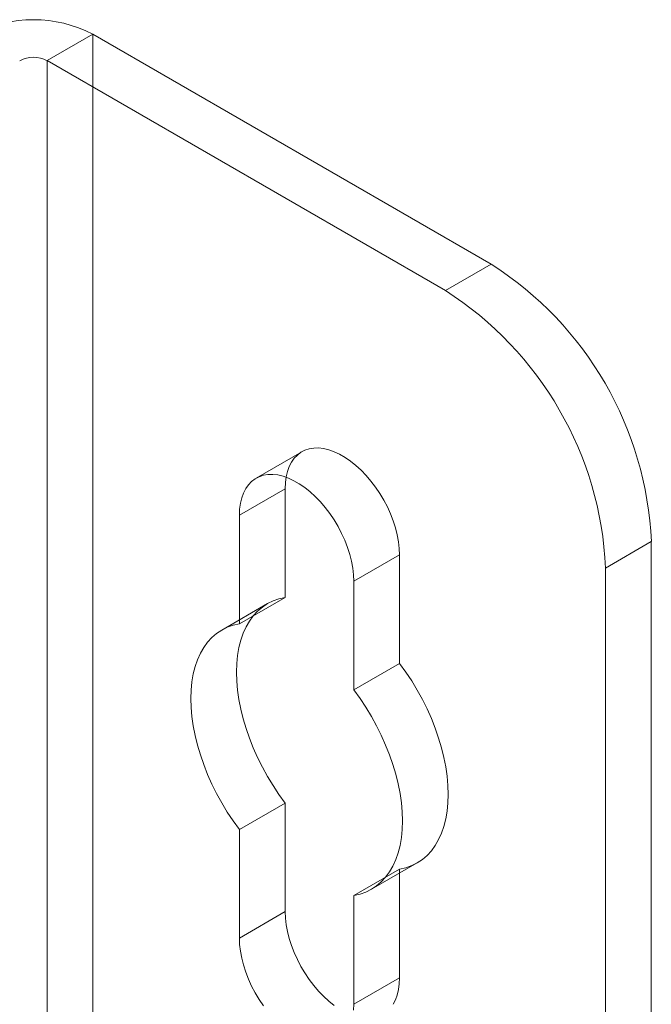
# Model space of a CAD drawing. Units: millimetres. Extents: x 63 to 4272, y 66 to 3036.
# Drawn here: x 3974 to 3994, y 1906 to 1937 of the extents above; entities that cross this region are included whole.
import ezdxf

# ---------------------------------------------------------------- set-up
doc = ezdxf.new("R2010")
doc.units = ezdxf.units.MM
doc.header["$LTSCALE"] = 2

msp = doc.modelspace()

# ---------------------------------------------------------------- linework, layer by layer
at = {"color": 7, "linetype": 'Continuous', "lineweight": 18}
for p, q in [((3974.931, 1935.496), (3976.345, 1936.313)), ((3988.649, 1929.21), (3976.345, 1936.313)), ((3976.345, 1902.018), (3976.345, 1936.313)), ((3987.235, 1928.394), (3974.931, 1935.496)), ((3974.931, 1901.202), (3974.931, 1935.496)), ((3987.235, 1928.394), (3988.649, 1929.21)), ((3982.803, 1923.413), (3981.388, 1922.597)), ((3982.285, 1922.269), (3980.871, 1921.452)), ((3982.285, 1918.914), (3982.285, 1922.269)), ((3980.871, 1921.452), (3980.871, 1918.097)), ((3993.598, 1920.637), (3992.184, 1919.82)), ((3993.598, 1897.774), (3993.598, 1920.637)), ((3985.82, 1920.228), (3984.406, 1919.411)), ((3985.82, 1920.228), (3985.82, 1916.873)), ((3992.184, 1896.957), (3992.184, 1919.82)), ((3984.406, 1916.056), (3984.406, 1919.411)), ((3982.285, 1918.914), (3980.871, 1918.097)), ((3981.74, 1918.721), (3980.326, 1917.905)), ((3985.82, 1916.873), (3984.406, 1916.056)), ((3982.285, 1912.559), (3980.871, 1911.743)), ((3982.285, 1909.204), (3982.285, 1912.559)), ((3980.871, 1911.743), (3980.871, 1908.388)), ((3984.951, 1909.894), (3986.365, 1910.71)), ((3985.82, 1910.518), (3984.406, 1909.702)), ((3985.82, 1910.518), (3985.82, 1907.163)), ((3984.406, 1906.347), (3984.406, 1909.702)), ((3982.285, 1909.204), (3980.871, 1908.388)), ((3985.82, 1907.163), (3984.406, 1906.347))]:
    msp.add_line(p, q, dxfattribs=at)
at = {"color": 7, "linetype": 'Continuous', "lineweight": 18, "flags": 128}
for points in [[(3982.285, 1922.269), (3982.293, 1922.458), (3982.317, 1922.637), (3982.356, 1922.803), (3982.411, 1922.954), (3982.481, 1923.091), (3982.565, 1923.21), (3982.663, 1923.312), (3982.773, 1923.396), (3982.895, 1923.459), (3983.027, 1923.503), (3983.169, 1923.526), (3983.318, 1923.529), (3983.474, 1923.511), (3983.636, 1923.473), (3983.801, 1923.414), (3983.968, 1923.336), (3984.137, 1923.239), (3984.304, 1923.124), (3984.469, 1922.991), (3984.631, 1922.844), (3984.787, 1922.681), (3984.936, 1922.506), (3985.078, 1922.319), (3985.21, 1922.123), (3985.332, 1921.918), (3985.442, 1921.708), (3985.54, 1921.493), (3985.624, 1921.277), (3985.694, 1921.06), (3985.749, 1920.844), (3985.788, 1920.633), (3985.812, 1920.426), (3985.82, 1920.228)], [(3984.406, 1919.411), (3984.398, 1919.61), (3984.374, 1919.816), (3984.334, 1920.028), (3984.279, 1920.243), (3984.21, 1920.46), (3984.125, 1920.677), (3984.028, 1920.892), (3983.918, 1921.102), (3983.796, 1921.306), (3983.664, 1921.503), (3983.522, 1921.689), (3983.373, 1921.865), (3983.216, 1922.027), (3983.055, 1922.175), (3982.89, 1922.307), (3982.722, 1922.422), (3982.554, 1922.519), (3982.387, 1922.598), (3982.222, 1922.656), (3982.06, 1922.695), (3981.904, 1922.713), (3981.754, 1922.71), (3981.613, 1922.687), (3981.481, 1922.643), (3981.359, 1922.579), (3981.249, 1922.496), (3981.151, 1922.394), (3981.067, 1922.274), (3980.997, 1922.138), (3980.942, 1921.986), (3980.902, 1921.82), (3980.879, 1921.642), (3980.871, 1921.452)], [(3982.285, 1912.559), (3982.093, 1912.824), (3981.911, 1913.098), (3981.74, 1913.38), (3981.581, 1913.669), (3981.435, 1913.964), (3981.301, 1914.262), (3981.182, 1914.563), (3981.078, 1914.864), (3980.988, 1915.165), (3980.915, 1915.463), (3980.857, 1915.758), (3980.815, 1916.047), (3980.79, 1916.33), (3980.782, 1916.604), (3980.79, 1916.869), (3980.815, 1917.122), (3980.857, 1917.364), (3980.915, 1917.591), (3980.988, 1917.805), (3981.078, 1918.002), (3981.182, 1918.183), (3981.301, 1918.346), (3981.435, 1918.491), (3981.581, 1918.616), (3981.74, 1918.721), (3981.911, 1918.806), (3982.093, 1918.871), (3982.285, 1918.914)], [(3980.871, 1918.097), (3980.679, 1918.054), (3980.497, 1917.99), (3980.326, 1917.905), (3980.167, 1917.8), (3980.02, 1917.674), (3979.887, 1917.53), (3979.768, 1917.367), (3979.664, 1917.186), (3979.574, 1916.988), (3979.5, 1916.775), (3979.443, 1916.547), (3979.401, 1916.306), (3979.376, 1916.052), (3979.368, 1915.787), (3979.376, 1915.513), (3979.401, 1915.231), (3979.443, 1914.941), (3979.5, 1914.647), (3979.574, 1914.349), (3979.664, 1914.048), (3979.768, 1913.746), (3979.887, 1913.446), (3980.02, 1913.147), (3980.167, 1912.853), (3980.326, 1912.564), (3980.497, 1912.281), (3980.679, 1912.007), (3980.871, 1911.743)], [(3985.82, 1916.873), (3986.012, 1916.608), (3986.194, 1916.334), (3986.365, 1916.052), (3986.524, 1915.763), (3986.67, 1915.468), (3986.804, 1915.17), (3986.923, 1914.869), (3987.027, 1914.568), (3987.117, 1914.267), (3987.19, 1913.969), (3987.248, 1913.674), (3987.29, 1913.385), (3987.315, 1913.102), (3987.323, 1912.828), (3987.315, 1912.563), (3987.29, 1912.31), (3987.248, 1912.068), (3987.19, 1911.84), (3987.117, 1911.627), (3987.027, 1911.43), (3986.923, 1911.249), (3986.804, 1911.086), (3986.67, 1910.941), (3986.524, 1910.816), (3986.365, 1910.71), (3986.194, 1910.625), (3986.012, 1910.561), (3985.82, 1910.518)], [(3984.406, 1909.702), (3984.598, 1909.745), (3984.78, 1909.809), (3984.951, 1909.894), (3985.11, 1909.999), (3985.256, 1910.125), (3985.389, 1910.269), (3985.509, 1910.432), (3985.613, 1910.613), (3985.702, 1910.811), (3985.776, 1911.024), (3985.834, 1911.252), (3985.875, 1911.493), (3985.9, 1911.747), (3985.909, 1912.012), (3985.9, 1912.286), (3985.875, 1912.568), (3985.834, 1912.858), (3985.776, 1913.152), (3985.702, 1913.451), (3985.613, 1913.751), (3985.509, 1914.053), (3985.389, 1914.353), (3985.256, 1914.652), (3985.11, 1914.946), (3984.951, 1915.235), (3984.78, 1915.518), (3984.598, 1915.792), (3984.406, 1916.056)], [(3983.801, 1906.308), (3983.636, 1906.44), (3983.474, 1906.588), (3983.318, 1906.751), (3983.169, 1906.926), (3983.027, 1907.113), (3982.895, 1907.309), (3982.773, 1907.513), (3982.663, 1907.724), (3982.565, 1907.938), (3982.481, 1908.155), (3982.411, 1908.372), (3982.356, 1908.588), (3982.317, 1908.799), (3982.293, 1909.005), (3982.285, 1909.204)], [(3980.871, 1908.388), (3980.879, 1908.189), (3980.902, 1907.983), (3980.942, 1907.771), (3980.997, 1907.556), (3981.067, 1907.339), (3981.151, 1907.122), (3981.249, 1906.907), (3981.359, 1906.697), (3981.481, 1906.493), (3981.613, 1906.296)], [(3985.82, 1907.163), (3985.812, 1906.974), (3985.788, 1906.795), (3985.749, 1906.629), (3985.694, 1906.478), (3985.624, 1906.341)], [(3984.398, 1906.157), (3984.406, 1906.347)]]:
    msp.add_lwpolyline(points, dxfattribs=at)
at = {"color": 7, "linetype": 'Continuous', "lineweight": 18}
for centre, radius, start, end in [((3974.507, 1932.774), 3.988, 62.546, 117.454), ((3974.507, 1934.677), 0.922, 62.6097, 117.3903), ((3982.867, 1920.156), 10.743, 2.5641, 57.4359), ((3981.452, 1919.34), 10.743, 2.564, 57.436)]:
    msp.add_arc(centre, radius, start, end, dxfattribs=at)

doc.saveas('drawing.dxf')
